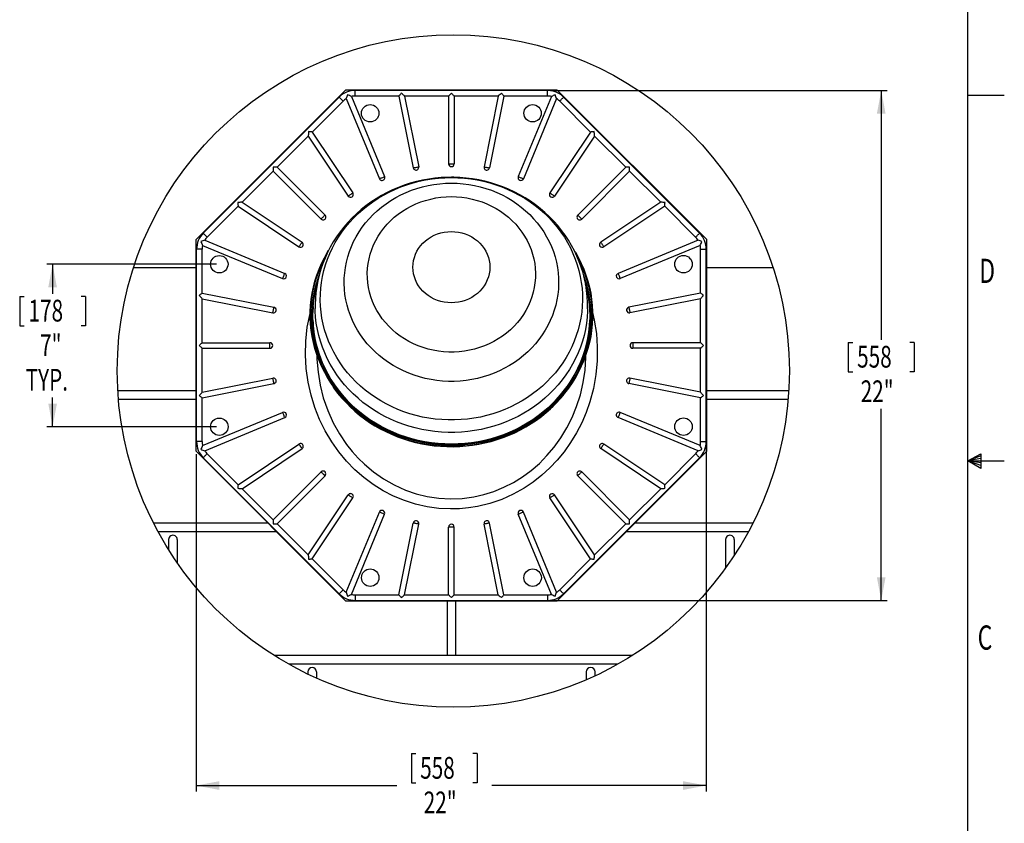
# Model space of a CAD drawing. Extents: x 2 to 154, y 1 to 99.
# Drawn here: x 111 to 154, y 34 to 69 of the extents above; entities that cross this region are included whole.
import ezdxf
from ezdxf.enums import TextEntityAlignment as Align

# ---------------------------------------------------------------- set-up
doc = ezdxf.new("R2010")
doc.units = 0
doc.header["$MEASUREMENT"] = 0
doc.linetypes.add('SLD-SOLID', pattern=[0])
doc.layers.get('0').update_dxf_attribs({"linetype": 'CONTINUOUS'})
doc.dimstyles.new('SLDDIMSTYLE0', dxfattribs={"dimtxt": 0.9375, "dimasz": 1, "dimexe": 0, "dimexo": 0.0625, "dimgap": 0.234375, "dimtad": 0, "dimtih": 1, "dimtoh": 1, "dimrnd": 1e-09, "dimzin": 12, "dimdsep": 46, "dimtxsty": 'Standard', "dimsah": 1, "dimcen": 0.09, "dimadec": 0, "dimazin": 0, "dimtfac": 1, "dimtofl": 0, "dimtmove": 2, "dimatfit": 3, "dimfxl": 1, "dimtolj": 1, "dimtzin": 0, "dimarcsym": 0})

# ---------------------------------------------------------------- blocks, each defined once
blk = doc.blocks.new('*D48')
at = {"color": 7, "linetype": 'SLD-SOLID'}
for p, q in [((140.666, 50.619), (140.666, 35.684)), ((118.686, 50.205), (118.686, 35.684)), ((127.961, 37.311), (127.961, 36.045)), ((127.961, 37.311), (128.151, 37.311)), ((130.798, 37.311), (130.608, 37.311)), ((130.798, 37.311), (130.798, 36.045)), ((118.686, 35.934), (127.329, 35.934)), ((127.961, 36.045), (128.151, 36.045)), ((130.798, 36.045), (130.608, 36.045)), ((140.666, 35.934), (131.43, 35.934))]:
    blk.add_line(p, q, dxfattribs=at)
for points in [[(118.686, 35.934), (119.686, 35.746), (119.686, 36.121)], [(140.666, 35.934), (139.666, 36.121), (139.666, 35.746)]]:
    blk.add_solid(points, dxfattribs=at)
at = {"color": 7, "linetype": 'SLD-SOLID', "width": 0.7}
for s, p in [('558', (128.34, 35.934)), ('22"', (128.493, 34.445))]:
    blk.add_text(s, height=0.9375, dxfattribs=at).set_placement(p, align=Align.BOTTOM_LEFT)
blk = doc.blocks.new('*D49')
at = {"color": 7, "linetype": 'SLD-SOLID'}
for p, q in [((133.953, 65.866), (148.457, 65.866)), ((148.207, 65.866), (148.207, 55.128)), ((146.788, 55.017), (146.788, 53.751)), ((146.788, 55.017), (146.978, 55.017)), ((149.625, 55.017), (149.436, 55.017)), ((149.625, 55.017), (149.625, 53.751)), ((146.788, 53.751), (146.978, 53.751)), ((149.625, 53.751), (149.436, 53.751)), ((148.207, 43.906), (148.207, 52.151)), ((133.953, 43.906), (148.457, 43.906))]:
    blk.add_line(p, q, dxfattribs=at)
for points in [[(148.207, 65.866), (148.019, 64.866), (148.394, 64.866)], [(148.207, 43.906), (148.394, 44.906), (148.019, 44.906)]]:
    blk.add_solid(points, dxfattribs=at)
at = {"color": 7, "linetype": 'SLD-SOLID', "width": 0.7}
for s, p in [('558', (147.168, 53.64)), ('22"', (147.321, 52.151))]:
    blk.add_text(s, height=0.9375, dxfattribs=at).set_placement(p, align=Align.BOTTOM_LEFT)
blk = doc.blocks.new('*D50')
at = {"color": 7, "linetype": 'SLD-SOLID'}
for p, q in [((119.56, 58.385), (112.252, 58.384)), ((112.502, 58.384), (112.503, 57.113)), ((111.084, 57.001), (111.084, 55.736)), ((111.084, 57.001), (111.274, 57.001)), ((113.921, 57.001), (113.731, 57.001)), ((113.921, 57.001), (113.921, 55.736)), ((111.084, 55.736), (111.274, 55.736)), ((113.921, 55.736), (113.731, 55.736)), ((112.503, 51.386), (112.503, 52.647)), ((119.561, 51.386), (112.253, 51.386))]:
    blk.add_line(p, q, dxfattribs=at)
for points in [[(112.502, 58.384), (112.315, 57.384), (112.69, 57.384)], [(112.503, 51.386), (112.69, 52.386), (112.315, 52.386)]]:
    blk.add_solid(points, dxfattribs=at)
at = {"color": 7, "linetype": 'SLD-SOLID', "width": 0.7}
for s, p in [('178', (111.464, 55.624)), ('7"', (111.963, 54.136)), ('TYP.', (111.34, 52.647))]:
    blk.add_text(s, height=0.9375, dxfattribs=at).set_placement(p, align=Align.BOTTOM_LEFT)

msp = doc.modelspace()

# ---------------------------------------------------------------- linework, layer by layer
at = {"color": 7, "linetype": 'SLD-SOLID'}
for p, q in [((151.935, 2.671), (151.935, 97.171)), ((125.129, 65.886), (118.686, 59.443)), ((134.242, 65.886), (125.129, 65.886)), ((125.544, 65.626), (125.544, 65.866)), ((133.828, 65.866), (125.544, 65.866)), ((133.828, 65.626), (133.828, 65.866)), ((140.686, 59.443), (134.242, 65.886)), ((124.851, 65.579), (118.993, 59.722)), ((125.02, 65.41), (123.689, 64.078)), ((125.153, 65.515), (126.582, 62.065)), ((125.375, 65.607), (126.804, 62.157)), ((127.427, 65.626), (125.544, 65.626)), ((127.427, 65.626), (128.042, 62.533)), ((129.566, 65.626), (127.672, 65.626)), ((127.672, 65.626), (128.278, 62.58)), ((129.566, 65.626), (129.566, 62.706)), ((131.7, 65.626), (129.806, 65.626)), ((129.806, 65.626), (129.806, 62.706)), ((131.7, 65.626), (131.094, 62.58)), ((131.944, 65.626), (131.329, 62.533)), ((133.828, 65.626), (131.944, 65.626)), ((133.996, 65.607), (132.567, 62.157)), ((134.218, 65.515), (132.789, 62.065)), ((135.683, 64.078), (134.351, 65.41)), ((140.379, 59.722), (134.521, 65.579)), ((151.935, 65.671), (153.51, 65.671)), ((123.689, 64.078), (125.441, 61.455)), ((135.683, 64.078), (133.931, 61.455)), ((123.515, 63.905), (122.176, 62.566)), ((123.515, 63.905), (125.241, 61.322)), ((135.856, 63.905), (134.13, 61.322)), ((137.195, 62.566), (135.856, 63.905)), ((122.007, 62.396), (120.667, 61.057)), ((122.007, 62.566), (122.007, 62.396)), ((122.007, 62.396), (124.071, 60.331)), ((122.176, 62.566), (124.241, 60.501)), ((137.195, 62.566), (135.13, 60.501)), ((137.365, 62.396), (135.3, 60.331)), ((137.365, 62.396), (137.365, 62.566)), ((138.704, 61.057), (137.365, 62.396)), ((120.494, 60.884), (119.162, 59.552)), ((120.494, 60.884), (123.117, 59.131)), ((120.667, 61.057), (123.25, 59.331)), ((138.704, 61.057), (136.121, 59.331)), ((138.877, 60.884), (136.254, 59.131)), ((140.209, 59.552), (138.877, 60.884)), ((118.686, 50.33), (118.686, 59.443)), ((119.057, 59.419), (122.507, 57.99)), ((140.314, 59.419), (136.865, 57.99)), ((140.686, 50.33), (140.686, 59.443)), ((118.706, 50.744), (118.706, 59.029)), ((118.946, 57.145), (118.946, 59.029)), ((118.965, 59.197), (122.415, 57.768)), ((140.406, 59.197), (136.956, 57.768)), ((140.426, 57.145), (140.426, 59.029)), ((140.666, 50.744), (140.666, 59.029)), ((118.686, 58.236), (115.987, 58.236)), ((143.549, 58.236), (140.686, 58.236)), ((123.907, 57.55), (123.86, 57.356)), ((135.511, 57.356), (135.469, 57.531)), ((118.946, 57.145), (122.039, 56.53)), ((118.946, 55.006), (118.946, 56.9)), ((118.946, 56.9), (121.993, 56.294)), ((140.426, 57.145), (137.332, 56.53)), ((140.426, 56.9), (137.379, 56.294)), ((140.426, 55.006), (140.426, 56.9)), ((123.734, 56.57), (123.719, 56.308)), ((135.651, 55.977), (135.651, 55.994)), ((118.946, 55.006), (121.866, 55.006)), ((118.946, 52.872), (118.946, 54.766)), ((118.946, 54.766), (121.866, 54.766)), ((121.866, 54.766), (121.866, 55.006)), ((137.506, 55.006), (137.506, 54.766)), ((140.426, 55.006), (137.506, 55.006)), ((140.426, 54.766), (137.506, 54.766)), ((140.426, 52.872), (140.426, 54.766)), ((118.946, 52.872), (121.993, 53.478)), ((124.178, 53.81), (124.213, 53.742)), ((135.159, 53.742), (135.193, 53.81)), ((140.426, 52.872), (137.379, 53.478)), ((118.946, 52.628), (122.039, 53.243)), ((140.426, 52.628), (137.332, 53.243)), ((118.686, 52.936), (115.312, 52.936)), ((118.946, 50.744), (118.946, 52.628)), ((140.426, 50.744), (140.426, 52.628)), ((144.225, 52.936), (140.686, 52.936)), ((118.686, 52.561), (115.339, 52.561)), ((144.198, 52.561), (140.686, 52.561)), ((118.965, 50.576), (122.415, 52.005)), ((119.057, 50.354), (122.507, 51.783)), ((140.314, 50.354), (136.865, 51.783)), ((140.406, 50.576), (136.956, 52.005)), ((120.494, 48.889), (123.117, 50.642)), ((129.133, 50.638), (129.139, 50.637)), ((129.154, 50.636), (129.254, 50.63)), ((129.269, 50.628), (129.275, 50.627)), ((129.29, 50.627), (129.392, 50.621)), ((129.428, 50.619), (129.517, 50.617)), ((129.854, 50.616), (129.944, 50.62)), ((129.98, 50.622), (130.082, 50.626)), ((130.097, 50.627), (130.103, 50.628)), ((130.118, 50.629), (130.218, 50.637)), ((130.233, 50.637), (130.239, 50.638)), ((138.877, 48.889), (136.254, 50.642)), ((125.129, 43.886), (118.686, 50.33)), ((119.162, 50.221), (120.494, 48.889)), ((120.667, 48.716), (123.25, 50.442)), ((134.242, 43.886), (140.686, 50.33)), ((138.704, 48.716), (136.121, 50.442)), ((138.877, 48.889), (140.209, 50.221)), ((151.935, 49.921), (152.493, 50.216)), ((152.493, 50.133), (151.935, 49.921)), ((152.493, 50.216), (152.493, 49.591)), ((118.993, 50.051), (124.851, 44.193)), ((134.521, 44.193), (140.379, 50.051)), ((152.493, 50.025), (151.935, 49.921)), ((152.493, 49.834), (151.935, 49.921)), ((152.493, 49.714), (151.935, 49.921)), ((152.493, 49.591), (151.935, 49.921)), ((151.935, 49.921), (153.51, 49.921)), ((122.007, 47.377), (124.071, 49.442)), ((122.176, 47.207), (124.241, 49.272)), ((137.195, 47.207), (135.13, 49.272)), ((137.365, 47.377), (135.3, 49.442)), ((120.667, 48.716), (122.007, 47.377)), ((123.515, 45.868), (125.241, 48.451)), ((135.856, 45.868), (134.13, 48.451)), ((137.365, 47.377), (138.704, 48.716)), ((123.689, 45.695), (125.441, 48.318)), ((135.683, 45.695), (133.931, 48.318)), ((125.153, 44.258), (126.582, 47.708)), ((125.375, 44.166), (126.804, 47.616)), ((133.996, 44.166), (132.567, 47.616)), ((134.218, 44.258), (132.789, 47.708)), ((121.779, 47.236), (116.853, 47.236)), ((122.007, 47.377), (122.007, 47.207)), ((122.007, 47.207), (122.176, 47.207)), ((122.176, 47.207), (123.515, 45.868)), ((127.427, 44.146), (128.042, 47.24)), ((127.672, 44.146), (128.278, 47.193)), ((131.7, 44.146), (131.094, 47.193)), ((131.944, 44.146), (131.329, 47.24)), ((135.856, 45.868), (137.195, 47.207)), ((137.195, 47.207), (137.365, 47.207)), ((137.365, 47.207), (137.365, 47.377)), ((142.684, 47.236), (137.592, 47.236)), ((122.154, 46.861), (117.05, 46.861)), ((129.566, 44.146), (129.566, 47.066)), ((129.806, 44.146), (129.806, 47.066)), ((142.487, 46.861), (137.217, 46.861)), ((117.498, 46.524), (117.498, 46.095)), ((117.873, 46.524), (117.873, 45.527)), ((141.498, 46.524), (141.498, 45.294)), ((141.873, 46.524), (141.873, 45.838)), ((123.689, 45.695), (125.02, 44.363)), ((134.351, 44.363), (135.683, 45.695)), ((125.544, 44.146), (125.544, 43.906)), ((125.544, 44.146), (127.427, 44.146)), ((127.672, 44.146), (129.566, 44.146)), ((129.806, 44.146), (131.7, 44.146)), ((131.944, 44.146), (133.828, 44.146)), ((133.828, 44.146), (133.828, 43.906)), ((125.129, 43.886), (134.242, 43.886)), ((125.544, 43.906), (133.828, 43.906)), ((129.498, 43.886), (129.498, 41.536)), ((129.873, 41.536), (129.873, 43.886)), ((129.498, 41.536), (122.045, 41.536)), ((136.862, 41.161), (122.675, 41.161)), ((129.873, 41.536), (129.498, 41.536)), ((137.491, 41.536), (129.873, 41.536)), ((123.498, 40.824), (123.498, 40.733)), ((123.873, 40.824), (123.873, 40.559)), ((135.498, 40.824), (135.498, 40.487)), ((135.873, 40.824), (135.873, 40.655))]:
    msp.add_line(p, q, dxfattribs=at)
for points in [[(125.02, 65.41), (125.003, 65.427), (124.983, 65.447), (124.96, 65.47), (124.935, 65.495), (124.911, 65.519), (124.888, 65.542), (124.868, 65.562), (124.851, 65.579)], [(127.526, 65.746), (127.503, 65.719), (127.481, 65.692), (127.461, 65.667), (127.442, 65.645), (127.427, 65.626)], [(127.672, 65.626), (127.649, 65.645), (127.622, 65.667), (127.592, 65.692), (127.559, 65.719), (127.526, 65.746)], [(129.686, 65.746), (129.658, 65.719), (129.631, 65.692), (129.607, 65.667), (129.584, 65.645), (129.566, 65.626)], [(129.806, 65.626), (129.787, 65.645), (129.765, 65.667), (129.74, 65.692), (129.713, 65.719), (129.686, 65.746)], [(131.846, 65.746), (131.812, 65.719), (131.78, 65.692), (131.749, 65.667), (131.722, 65.645), (131.7, 65.626)], [(131.944, 65.626), (131.929, 65.645), (131.911, 65.667), (131.891, 65.692), (131.869, 65.719), (131.846, 65.746)], [(134.351, 65.41), (134.368, 65.427), (134.389, 65.447), (134.412, 65.47), (134.436, 65.495), (134.46, 65.519), (134.483, 65.542), (134.504, 65.562), (134.521, 65.579)], [(123.534, 64.093), (123.53, 64.05), (123.526, 64.008), (123.522, 63.969), (123.518, 63.934), (123.515, 63.905)], [(123.689, 64.078), (123.665, 64.08), (123.636, 64.083), (123.604, 64.086), (123.57, 64.09), (123.534, 64.093)], [(135.837, 64.093), (135.802, 64.09), (135.767, 64.086), (135.735, 64.083), (135.707, 64.08), (135.683, 64.078)], [(135.856, 63.905), (135.853, 63.934), (135.85, 63.969), (135.846, 64.008), (135.842, 64.05), (135.837, 64.093)], [(122.176, 62.566), (122.15, 62.566), (122.119, 62.566), (122.083, 62.566), (122.046, 62.566), (122.007, 62.566)], [(128.042, 62.533), (128.066, 62.537), (128.094, 62.543), (128.126, 62.549), (128.16, 62.556), (128.194, 62.563), (128.226, 62.569), (128.254, 62.575), (128.278, 62.58)], [(129.566, 62.706), (129.59, 62.706), (129.619, 62.706), (129.651, 62.706), (129.686, 62.706), (129.72, 62.706), (129.753, 62.706), (129.782, 62.706), (129.806, 62.706)], [(131.094, 62.58), (131.117, 62.575), (131.146, 62.569), (131.178, 62.563), (131.211, 62.556), (131.245, 62.549), (131.277, 62.543), (131.306, 62.537), (131.329, 62.533)], [(137.365, 62.566), (137.326, 62.566), (137.288, 62.566), (137.253, 62.566), (137.222, 62.566), (137.195, 62.566)], [(135.557, 56.47), (135.557, 56.487), (135.555, 56.743), (135.54, 56.999), (135.513, 57.254), (135.474, 57.507), (135.422, 57.758), (135.358, 58.007), (135.282, 58.252), (135.195, 58.494), (135.095, 58.732), (134.984, 58.965), (134.862, 59.194), (134.729, 59.416), (134.586, 59.633), (134.431, 59.843), (134.267, 60.047), (134.093, 60.243), (133.91, 60.431), (133.717, 60.612), (133.516, 60.783), (133.306, 60.946), (133.089, 61.1), (132.865, 61.243), (132.633, 61.377), (132.395, 61.501), (132.152, 61.614), (131.903, 61.717), (131.649, 61.808), (131.391, 61.888), (131.129, 61.957), (130.864, 62.015), (130.597, 62.06), (130.327, 62.094), (130.056, 62.117), (129.784, 62.127), (129.686, 62.128), (129.52, 62.125), (129.248, 62.112), (128.977, 62.087), (128.707, 62.05), (128.44, 62.001), (128.175, 61.941), (127.914, 61.869), (127.656, 61.785), (127.403, 61.691), (127.154, 61.585), (126.911, 61.469), (126.674, 61.342), (126.444, 61.204), (126.22, 61.057), (126.004, 60.9), (125.796, 60.734), (125.596, 60.559), (125.406, 60.375), (125.224, 60.184), (125.052, 59.984), (124.89, 59.778), (124.738, 59.564), (124.597, 59.344), (124.467, 59.118), (124.348, 58.887), (124.241, 58.651), (124.145, 58.411), (124.061, 58.167), (123.99, 57.919), (123.93, 57.669), (123.882, 57.417), (123.847, 57.163), (123.825, 56.907), (123.814, 56.651), (123.816, 56.476)], [(129.406, 62.11), (129.686, 62.116), (129.965, 62.11), (130.244, 62.091), (130.521, 62.059), (130.797, 62.014), (131.069, 61.957), (131.338, 61.888), (131.604, 61.806), (131.864, 61.713), (132.119, 61.607), (132.368, 61.49), (132.611, 61.362), (132.846, 61.223), (133.074, 61.073), (133.294, 60.913), (133.504, 60.744), (133.706, 60.564), (133.897, 60.376), (134.078, 60.18), (134.248, 59.975), (134.408, 59.763), (134.555, 59.543), (134.691, 59.318), (134.815, 59.086), (134.925, 58.849), (135.024, 58.607), (135.109, 58.361), (135.18, 58.112), (135.239, 57.859), (135.284, 57.604), (135.315, 57.348), (135.332, 57.09), (135.335, 56.832), (135.325, 56.574), (135.301, 56.316), (135.263, 56.061), (135.211, 55.807), (135.146, 55.556), (135.068, 55.308), (134.976, 55.064), (134.872, 54.824), (134.754, 54.59), (134.625, 54.361), (134.483, 54.139), (134.329, 53.923), (134.165, 53.714), (133.989, 53.514), (133.802, 53.321), (133.606, 53.137), (133.4, 52.963), (133.185, 52.798), (132.961, 52.643), (132.73, 52.499), (132.491, 52.365), (132.245, 52.242), (131.992, 52.131), (131.734, 52.032), (131.471, 51.944), (131.204, 51.868), (130.933, 51.805), (130.659, 51.754), (130.383, 51.716), (130.105, 51.691), (129.825, 51.678), (129.546, 51.678), (129.267, 51.691), (128.989, 51.716), (128.712, 51.754), (128.438, 51.805), (128.167, 51.868), (127.9, 51.944), (127.637, 52.032), (127.379, 52.131), (127.127, 52.242), (126.881, 52.365), (126.642, 52.499), (126.41, 52.643), (126.186, 52.798), (125.971, 52.963), (125.765, 53.137), (125.569, 53.321), (125.383, 53.514), (125.207, 53.714), (125.042, 53.923), (124.888, 54.139), (124.747, 54.361), (124.617, 54.59), (124.5, 54.824), (124.395, 55.064), (124.304, 55.308), (124.225, 55.556), (124.16, 55.807), (124.109, 56.061), (124.071, 56.316), (124.047, 56.574), (124.036, 56.832), (124.04, 57.09), (124.057, 57.348), (124.088, 57.604), (124.133, 57.859), (124.191, 58.112), (124.263, 58.361), (124.348, 58.607), (124.446, 58.849), (124.557, 59.086), (124.68, 59.318), (124.816, 59.543), (124.964, 59.763), (125.123, 59.975), (125.293, 60.18), (125.475, 60.376), (125.666, 60.564), (125.867, 60.744), (126.078, 60.913), (126.297, 61.073), (126.525, 61.223), (126.76, 61.362), (127.003, 61.49), (127.252, 61.607), (127.507, 61.713), (127.768, 61.806), (128.033, 61.888), (128.302, 61.957), (128.575, 62.014), (128.85, 62.059), (129.128, 62.091), (129.406, 62.11)], [(126.582, 62.065), (126.604, 62.074), (126.631, 62.085), (126.661, 62.098), (126.693, 62.111), (126.725, 62.124), (126.755, 62.137), (126.782, 62.148), (126.804, 62.157)], [(132.567, 62.157), (132.59, 62.148), (132.616, 62.137), (132.646, 62.124), (132.678, 62.111), (132.71, 62.098), (132.74, 62.085), (132.767, 62.074), (132.789, 62.065)], [(129.433, 61.869), (129.686, 61.876), (129.938, 61.869), (130.19, 61.85), (130.44, 61.818), (130.687, 61.774), (130.932, 61.717), (131.173, 61.648), (131.41, 61.567), (131.641, 61.474), (131.867, 61.37), (132.086, 61.254), (132.298, 61.128), (132.502, 60.991), (132.698, 60.844), (132.885, 60.687), (133.062, 60.521), (133.229, 60.346), (133.386, 60.163), (133.531, 59.973), (133.665, 59.775), (133.788, 59.571), (133.898, 59.361), (133.995, 59.146), (134.079, 58.926), (134.151, 58.703), (134.209, 58.476), (134.253, 58.246), (134.284, 58.015), (134.302, 57.782), (134.305, 57.549), (134.295, 57.316), (134.271, 57.084), (134.233, 56.854), (134.182, 56.625), (134.117, 56.4), (134.039, 56.178), (133.948, 55.961), (133.844, 55.748), (133.728, 55.541), (133.6, 55.34), (133.46, 55.146), (133.309, 54.959), (133.147, 54.781), (132.975, 54.61), (132.793, 54.449), (132.601, 54.297), (132.401, 54.155), (132.193, 54.023), (131.977, 53.902), (131.755, 53.791), (131.526, 53.693), (131.292, 53.606), (131.053, 53.531), (130.81, 53.468), (130.564, 53.417), (130.315, 53.379), (130.064, 53.354), (129.812, 53.341), (129.56, 53.341), (129.308, 53.354), (129.057, 53.379), (128.808, 53.417), (128.561, 53.468), (128.318, 53.531), (128.079, 53.606), (127.845, 53.693), (127.617, 53.791), (127.394, 53.902), (127.178, 54.023), (126.97, 54.155), (126.77, 54.297), (126.579, 54.449), (126.397, 54.61), (126.225, 54.781), (126.063, 54.959), (125.911, 55.146), (125.772, 55.34), (125.643, 55.541), (125.527, 55.748), (125.424, 55.961), (125.333, 56.178), (125.255, 56.4), (125.19, 56.625), (125.139, 56.854), (125.101, 57.084), (125.077, 57.316), (125.066, 57.549), (125.07, 57.782), (125.087, 58.015), (125.118, 58.246), (125.163, 58.476), (125.221, 58.703), (125.292, 58.926), (125.377, 59.146), (125.474, 59.361), (125.584, 59.571), (125.706, 59.775), (125.84, 59.973), (125.986, 60.163), (126.142, 60.346), (126.309, 60.521), (126.487, 60.687), (126.673, 60.844), (126.869, 60.991), (127.073, 61.128), (127.285, 61.254), (127.504, 61.37), (127.73, 61.474), (127.962, 61.567), (128.198, 61.648), (128.439, 61.717), (128.684, 61.774), (128.932, 61.818), (129.182, 61.85), (129.433, 61.869)], [(125.241, 61.322), (125.261, 61.335), (125.285, 61.351), (125.313, 61.369), (125.341, 61.388), (125.37, 61.408), (125.397, 61.426), (125.421, 61.442), (125.441, 61.455)], [(129.46, 61.289), (129.686, 61.296), (129.911, 61.289), (130.135, 61.27), (130.358, 61.237), (130.578, 61.192), (130.795, 61.135), (131.007, 61.065), (131.214, 60.983), (131.416, 60.889), (131.61, 60.784), (131.797, 60.668), (131.976, 60.542), (132.146, 60.405), (132.307, 60.259), (132.458, 60.104), (132.597, 59.941), (132.726, 59.77), (132.842, 59.592), (132.947, 59.407), (133.039, 59.217), (133.118, 59.022), (133.183, 58.823), (133.236, 58.62), (133.274, 58.415), (133.298, 58.208), (133.309, 58), (133.305, 57.792), (133.288, 57.584), (133.256, 57.378), (133.211, 57.174), (133.152, 56.973), (133.08, 56.776), (132.995, 56.583), (132.896, 56.396), (132.786, 56.214), (132.663, 56.039), (132.529, 55.872), (132.384, 55.713), (132.228, 55.562), (132.063, 55.421), (131.888, 55.289), (131.705, 55.168), (131.514, 55.057), (131.316, 54.958), (131.111, 54.87), (130.902, 54.794), (130.687, 54.73), (130.468, 54.679), (130.247, 54.64), (130.023, 54.615), (129.798, 54.602), (129.573, 54.602), (129.348, 54.615), (129.124, 54.64), (128.903, 54.679), (128.685, 54.73), (128.47, 54.794), (128.26, 54.87), (128.056, 54.958), (127.858, 55.057), (127.667, 55.168), (127.484, 55.289), (127.309, 55.421), (127.143, 55.562), (126.988, 55.713), (126.843, 55.872), (126.708, 56.039), (126.586, 56.214), (126.475, 56.396), (126.377, 56.583), (126.291, 56.776), (126.219, 56.973), (126.16, 57.174), (126.115, 57.378), (126.084, 57.584), (126.066, 57.792), (126.063, 58), (126.073, 58.208), (126.098, 58.415), (126.136, 58.62), (126.188, 58.823), (126.254, 59.022), (126.333, 59.217), (126.424, 59.407), (126.529, 59.592), (126.646, 59.77), (126.774, 59.941), (126.914, 60.104), (127.064, 60.259), (127.225, 60.405), (127.395, 60.542), (127.574, 60.668), (127.761, 60.784), (127.956, 60.889), (128.157, 60.983), (128.364, 61.065), (128.577, 61.135), (128.793, 61.192), (129.013, 61.237), (129.236, 61.27), (129.46, 61.289)], [(133.931, 61.455), (133.95, 61.442), (133.975, 61.426), (134.002, 61.408), (134.03, 61.388), (134.059, 61.369), (134.086, 61.351), (134.11, 61.335), (134.13, 61.322)], [(120.667, 61.057), (120.638, 61.054), (120.603, 61.05), (120.564, 61.047), (120.522, 61.042), (120.479, 61.038)], [(120.479, 61.038), (120.483, 61.002), (120.486, 60.968), (120.489, 60.936), (120.492, 60.908), (120.494, 60.884)], [(138.892, 61.038), (138.849, 61.042), (138.807, 61.047), (138.768, 61.05), (138.733, 61.054), (138.704, 61.057)], [(138.877, 60.884), (138.88, 60.908), (138.882, 60.936), (138.885, 60.968), (138.889, 61.002), (138.892, 61.038)], [(124.071, 60.331), (124.088, 60.348), (124.109, 60.369), (124.132, 60.392), (124.156, 60.416), (124.181, 60.44), (124.204, 60.463), (124.224, 60.484), (124.241, 60.501)], [(135.13, 60.501), (135.147, 60.484), (135.168, 60.463), (135.191, 60.44), (135.215, 60.416), (135.24, 60.392), (135.263, 60.369), (135.283, 60.348), (135.3, 60.331)], [(119.162, 59.552), (119.146, 59.569), (119.125, 59.589), (119.102, 59.612), (119.078, 59.637), (119.053, 59.661), (119.03, 59.684), (119.01, 59.705), (118.993, 59.722)], [(129.533, 59.786), (129.686, 59.793), (129.839, 59.786), (129.991, 59.767), (130.14, 59.734), (130.286, 59.689), (130.426, 59.632), (130.56, 59.563), (130.686, 59.483), (130.804, 59.393), (130.913, 59.292), (131.011, 59.183), (131.097, 59.067), (131.172, 58.943), (131.234, 58.813), (131.283, 58.679), (131.318, 58.541), (131.339, 58.401), (131.346, 58.259), (131.339, 58.117), (131.318, 57.977), (131.283, 57.839), (131.234, 57.705), (131.172, 57.575), (131.097, 57.451), (131.011, 57.335), (130.913, 57.226), (130.804, 57.125), (130.686, 57.035), (130.56, 56.955), (130.426, 56.886), (130.286, 56.829), (130.14, 56.784), (129.991, 56.751), (129.839, 56.732), (129.686, 56.725), (129.533, 56.732), (129.381, 56.751), (129.231, 56.784), (129.086, 56.829), (128.946, 56.886), (128.812, 56.955), (128.685, 57.035), (128.567, 57.125), (128.459, 57.226), (128.361, 57.335), (128.274, 57.451), (128.199, 57.575), (128.137, 57.705), (128.089, 57.839), (128.054, 57.977), (128.032, 58.117), (128.025, 58.259), (128.032, 58.401), (128.054, 58.541), (128.089, 58.679), (128.137, 58.813), (128.199, 58.943), (128.274, 59.067), (128.361, 59.183), (128.459, 59.292), (128.567, 59.393), (128.685, 59.483), (128.812, 59.563), (128.946, 59.632), (129.086, 59.689), (129.231, 59.734), (129.381, 59.767), (129.533, 59.786)], [(140.209, 59.552), (140.226, 59.569), (140.246, 59.589), (140.269, 59.612), (140.294, 59.637), (140.318, 59.661), (140.341, 59.684), (140.362, 59.705), (140.379, 59.722)], [(118.946, 59.029), (118.922, 59.029), (118.893, 59.029), (118.86, 59.029), (118.826, 59.029), (118.791, 59.029), (118.759, 59.029), (118.73, 59.029), (118.706, 59.029)], [(123.117, 59.131), (123.13, 59.151), (123.146, 59.175), (123.164, 59.202), (123.184, 59.231), (123.203, 59.26), (123.221, 59.287), (123.237, 59.311), (123.25, 59.331)], [(136.121, 59.331), (136.134, 59.311), (136.151, 59.287), (136.169, 59.26), (136.188, 59.231), (136.207, 59.202), (136.225, 59.175), (136.241, 59.151), (136.254, 59.131)], [(140.426, 59.029), (140.45, 59.029), (140.479, 59.029), (140.511, 59.029), (140.546, 59.029), (140.58, 59.029), (140.613, 59.029), (140.642, 59.029), (140.666, 59.029)], [(133.989, 52.227), (133.78, 52.043), (133.561, 51.867), (133.333, 51.702), (133.097, 51.547), (132.854, 51.402), (132.603, 51.268), (132.345, 51.146), (132.082, 51.034), (131.813, 50.935), (131.539, 50.847), (131.261, 50.772), (130.979, 50.709), (130.695, 50.658), (130.408, 50.62), (130.12, 50.595), (129.831, 50.582), (129.541, 50.582), (129.252, 50.595), (128.963, 50.62), (128.676, 50.658), (128.392, 50.709), (128.11, 50.772), (127.832, 50.847), (127.559, 50.935), (127.29, 51.034), (127.026, 51.146), (126.769, 51.268), (126.518, 51.402), (126.274, 51.547), (126.038, 51.702), (125.811, 51.867), (125.592, 52.043), (125.382, 52.227), (125.182, 52.421), (124.992, 52.623), (124.813, 52.834), (124.645, 53.052), (124.489, 53.277), (124.344, 53.509), (124.211, 53.747), (124.091, 53.99), (123.983, 54.238), (123.888, 54.491), (123.807, 54.748), (123.738, 55.008), (123.684, 55.271), (123.642, 55.536), (123.615, 55.802), (123.601, 56.07), (123.601, 56.337), (123.615, 56.605), (123.642, 56.871), (123.684, 57.136), (123.738, 57.399), (123.807, 57.659), (123.888, 57.916), (123.983, 58.169), (124.091, 58.417), (124.211, 58.661), (124.344, 58.898), (124.387, 58.97)], [(133.97, 52.247), (133.76, 52.062), (133.54, 51.886), (133.311, 51.721), (133.074, 51.565), (132.83, 51.42), (132.578, 51.287), (132.319, 51.164), (132.055, 51.053), (131.785, 50.954), (131.51, 50.867), (131.23, 50.793), (130.948, 50.731), (130.662, 50.681), (130.374, 50.644), (130.085, 50.62), (129.795, 50.609), (129.504, 50.61), (129.214, 50.625), (128.925, 50.652), (128.638, 50.692), (128.353, 50.745), (128.071, 50.81), (127.793, 50.888), (127.519, 50.978), (127.25, 51.08), (126.987, 51.194), (126.73, 51.319), (126.48, 51.456), (126.237, 51.603), (126.002, 51.761), (125.776, 51.929), (125.558, 52.107), (125.35, 52.295), (125.152, 52.492), (124.965, 52.697), (124.788, 52.91), (124.623, 53.131), (124.469, 53.358), (124.327, 53.593), (124.198, 53.833), (124.081, 54.079), (123.977, 54.33), (123.886, 54.585), (123.809, 54.843), (123.745, 55.105), (123.695, 55.37), (123.658, 55.636), (123.636, 55.904), (123.627, 56.172), (123.632, 56.44), (123.651, 56.708), (123.684, 56.975), (123.731, 57.24), (123.792, 57.502), (123.866, 57.762), (123.953, 58.018), (124.054, 58.27), (124.168, 58.517), (124.228, 58.636)], [(135.122, 58.676), (135.234, 58.456), (135.344, 58.207), (135.441, 57.954), (135.525, 57.697), (135.596, 57.437), (135.653, 57.174), (135.697, 56.908), (135.726, 56.641), (135.742, 56.373), (135.744, 56.105), (135.731, 55.837), (135.705, 55.569), (135.665, 55.303), (135.612, 55.039), (135.544, 54.778), (135.464, 54.52), (135.369, 54.266), (135.262, 54.017), (135.142, 53.772), (135.01, 53.533), (134.865, 53.301), (134.708, 53.075), (134.54, 52.856), (134.361, 52.645), (134.17, 52.442), (133.97, 52.247)], [(135.008, 58.932), (135.028, 58.898), (135.16, 58.661), (135.281, 58.417), (135.388, 58.169), (135.483, 57.916), (135.565, 57.659), (135.633, 57.399), (135.688, 57.136), (135.729, 56.871), (135.757, 56.605), (135.77, 56.337), (135.77, 56.07), (135.757, 55.802), (135.729, 55.536), (135.688, 55.271), (135.633, 55.008), (135.565, 54.748), (135.483, 54.491), (135.388, 54.238), (135.281, 53.99), (135.16, 53.747), (135.028, 53.509), (134.883, 53.277), (134.726, 53.052), (134.558, 52.834), (134.379, 52.623), (134.189, 52.421), (133.989, 52.227)], [(122.415, 57.768), (122.424, 57.79), (122.435, 57.817), (122.448, 57.847), (122.461, 57.879), (122.474, 57.911), (122.487, 57.941), (122.498, 57.968), (122.507, 57.99)], [(136.865, 57.99), (136.874, 57.968), (136.885, 57.941), (136.897, 57.911), (136.91, 57.879), (136.924, 57.847), (136.936, 57.817), (136.947, 57.79), (136.956, 57.768)], [(135.511, 57.356), (135.514, 57.341), (135.57, 57.08), (135.612, 56.816), (135.639, 56.551), (135.653, 56.285), (135.653, 56.018), (135.639, 55.752), (135.612, 55.487), (135.57, 55.223), (135.514, 54.961), (135.445, 54.702), (135.363, 54.447), (135.267, 54.196), (135.158, 53.949), (135.037, 53.707), (134.903, 53.471), (134.757, 53.241), (134.598, 53.018), (134.429, 52.803), (134.248, 52.595), (134.057, 52.396), (133.855, 52.205), (133.644, 52.023), (133.424, 51.851), (133.194, 51.69), (132.957, 51.538), (132.712, 51.398), (132.46, 51.268), (132.201, 51.15), (131.937, 51.043), (131.667, 50.949), (131.393, 50.867), (131.114, 50.797), (130.833, 50.739), (130.548, 50.694), (130.262, 50.662), (129.974, 50.643), (129.686, 50.636), (129.397, 50.643), (129.11, 50.662), (128.823, 50.694), (128.539, 50.739), (128.257, 50.797), (127.979, 50.867), (127.704, 50.949), (127.435, 51.043), (127.17, 51.15), (126.912, 51.268), (126.659, 51.398), (126.414, 51.538), (126.177, 51.69), (125.948, 51.851), (125.727, 52.023), (125.516, 52.205), (125.315, 52.396), (125.123, 52.595), (124.943, 52.803), (124.773, 53.018), (124.615, 53.241), (124.469, 53.471), (124.335, 53.707), (124.213, 53.949), (124.104, 54.196), (124.008, 54.447), (123.926, 54.702), (123.857, 54.961), (123.802, 55.223), (123.76, 55.487), (123.732, 55.752), (123.718, 56.018), (123.718, 56.285), (123.732, 56.551), (123.76, 56.816), (123.802, 57.08), (123.857, 57.341), (123.86, 57.356)], [(118.826, 57.047), (118.853, 57.069), (118.88, 57.091), (118.905, 57.112), (118.927, 57.13), (118.946, 57.145)], [(118.946, 56.9), (118.927, 56.923), (118.905, 56.95), (118.88, 56.98), (118.853, 57.013), (118.826, 57.047)], [(140.546, 57.047), (140.518, 57.069), (140.491, 57.091), (140.467, 57.112), (140.444, 57.13), (140.426, 57.145)], [(140.426, 56.9), (140.444, 56.923), (140.467, 56.95), (140.491, 56.98), (140.518, 57.013), (140.546, 57.047)], [(121.993, 56.294), (121.997, 56.318), (122.003, 56.346), (122.009, 56.378), (122.016, 56.412), (122.023, 56.446), (122.029, 56.478), (122.035, 56.506), (122.039, 56.53)], [(135.557, 56.47), (135.554, 56.365), (135.536, 56.101), (135.505, 55.839), (135.46, 55.578), (135.401, 55.319), (135.329, 55.064), (135.243, 54.811), (135.144, 54.564), (135.033, 54.32), (134.908, 54.083), (134.771, 53.851), (134.622, 53.625), (134.461, 53.406), (134.289, 53.195), (134.106, 52.992), (133.913, 52.798), (133.71, 52.612), (133.497, 52.436), (133.275, 52.269), (133.044, 52.113), (132.806, 51.967), (132.56, 51.832), (132.307, 51.709), (132.048, 51.596), (131.783, 51.496), (131.514, 51.408), (131.24, 51.332), (130.962, 51.268), (130.682, 51.217), (130.399, 51.178), (130.114, 51.153), (129.829, 51.14), (129.543, 51.14), (129.257, 51.153), (128.972, 51.178), (128.69, 51.217), (128.409, 51.268), (128.131, 51.332), (127.858, 51.408), (127.588, 51.496), (127.324, 51.596), (127.065, 51.709), (126.812, 51.832), (126.566, 51.967), (126.327, 52.113), (126.097, 52.269), (125.875, 52.436), (125.662, 52.612), (125.458, 52.798), (125.265, 52.992), (125.082, 53.195), (124.91, 53.406), (124.749, 53.625), (124.6, 53.851), (124.463, 54.083), (124.339, 54.32), (124.227, 54.564), (124.128, 54.811), (124.042, 55.064), (123.97, 55.319), (123.911, 55.578), (123.866, 55.839), (123.835, 56.101), (123.818, 56.365), (123.814, 56.476)], [(137.332, 56.53), (137.337, 56.506), (137.342, 56.478), (137.349, 56.446), (137.355, 56.412), (137.362, 56.378), (137.369, 56.346), (137.374, 56.318), (137.379, 56.294)], [(123.719, 55.995), (123.735, 55.726), (123.764, 55.458), (123.808, 55.192), (123.865, 54.928), (123.937, 54.667), (124.022, 54.409), (124.121, 54.156), (124.233, 53.907), (124.358, 53.664), (124.496, 53.427), (124.646, 53.196), (124.809, 52.972), (124.982, 52.756), (125.167, 52.548), (125.363, 52.348), (125.569, 52.158), (125.785, 51.977), (126.011, 51.806), (126.245, 51.645), (126.487, 51.496), (126.737, 51.357), (126.993, 51.229), (127.257, 51.114), (127.526, 51.01), (127.8, 50.919), (128.079, 50.84), (128.361, 50.774), (128.647, 50.721), (128.935, 50.68), (129.225, 50.653), (129.516, 50.639)], [(129.855, 50.639), (130.146, 50.653), (130.436, 50.68), (130.724, 50.721), (131.01, 50.774), (131.293, 50.84), (131.571, 50.919), (131.846, 51.01), (132.115, 51.114), (132.378, 51.229), (132.635, 51.357), (132.885, 51.496), (133.127, 51.645), (133.361, 51.806), (133.586, 51.977), (133.802, 52.158), (134.008, 52.348), (134.204, 52.548), (134.389, 52.756), (134.563, 52.972), (134.725, 53.196), (134.875, 53.427), (135.013, 53.664), (135.138, 53.907), (135.25, 54.156), (135.349, 54.409), (135.434, 54.667), (135.506, 54.928), (135.564, 55.192), (135.607, 55.458), (135.637, 55.726), (135.652, 55.995)], [(118.826, 54.886), (118.853, 54.914), (118.88, 54.941), (118.905, 54.966), (118.927, 54.988), (118.946, 55.006)], [(118.946, 54.766), (118.927, 54.785), (118.905, 54.807), (118.88, 54.832), (118.853, 54.859), (118.826, 54.886)], [(123.863, 54.94), (123.898, 54.798), (123.97, 54.554), (124.055, 54.314), (124.151, 54.077), (124.259, 53.845), (124.378, 53.618), (124.508, 53.396), (124.649, 53.179), (124.801, 52.969), (124.962, 52.765), (125.134, 52.569), (125.315, 52.38), (125.505, 52.199), (125.704, 52.026), (125.911, 51.861), (126.126, 51.706), (126.349, 51.56), (126.578, 51.423), (126.814, 51.296), (127.056, 51.18), (127.304, 51.074), (127.557, 50.978), (127.814, 50.893), (128.074, 50.819), (128.339, 50.757), (128.606, 50.705), (128.875, 50.665), (129.118, 50.639)], [(130.254, 50.64), (130.376, 50.651), (130.647, 50.686), (130.915, 50.732), (131.181, 50.79), (131.443, 50.859), (131.702, 50.939), (131.957, 51.03), (132.207, 51.132), (132.451, 51.244), (132.69, 51.366), (132.923, 51.499), (133.149, 51.641), (133.367, 51.792), (133.578, 51.953), (133.781, 52.122), (133.975, 52.3), (134.16, 52.486), (134.336, 52.68), (134.502, 52.88), (134.658, 53.088), (134.804, 53.302), (134.939, 53.522), (135.063, 53.747), (135.176, 53.978), (135.277, 54.212), (135.367, 54.451), (135.444, 54.694), (135.51, 54.939), (135.536, 55.061)], [(140.546, 54.886), (140.518, 54.914), (140.491, 54.941), (140.467, 54.966), (140.444, 54.988), (140.426, 55.006)], [(140.426, 54.766), (140.444, 54.785), (140.467, 54.807), (140.491, 54.832), (140.518, 54.859), (140.546, 54.886)], [(122.039, 53.243), (122.035, 53.267), (122.029, 53.295), (122.023, 53.327), (122.016, 53.361), (122.009, 53.395), (122.003, 53.427), (121.997, 53.455), (121.993, 53.478)], [(137.379, 53.478), (137.374, 53.455), (137.369, 53.427), (137.362, 53.395), (137.355, 53.361), (137.349, 53.327), (137.342, 53.295), (137.337, 53.267), (137.332, 53.243)], [(124.603, 53.093), (124.645, 53.032), (124.802, 52.824), (124.969, 52.622), (125.146, 52.427), (125.332, 52.24), (125.527, 52.061), (125.731, 51.89), (125.943, 51.728), (126.162, 51.575), (126.389, 51.431), (126.623, 51.298), (126.863, 51.174), (127.109, 51.06), (127.36, 50.957), (127.616, 50.864), (127.876, 50.783), (128.14, 50.712), (128.407, 50.653), (128.677, 50.604), (128.949, 50.568), (129.222, 50.542), (129.496, 50.529), (129.771, 50.526), (130.046, 50.536), (130.32, 50.557), (130.592, 50.589), (130.863, 50.633), (131.131, 50.688), (131.396, 50.755), (131.658, 50.832), (131.916, 50.921), (132.169, 51.02), (132.417, 51.13), (132.659, 51.25), (132.896, 51.38), (133.125, 51.52), (133.348, 51.67), (133.563, 51.829), (133.77, 51.996), (133.957, 52.162), (134.061, 52.26), (134.246, 52.448), (134.422, 52.644), (134.588, 52.847), (134.744, 53.057), (134.776, 53.104)], [(118.826, 52.726), (118.853, 52.76), (118.88, 52.792), (118.905, 52.823), (118.927, 52.85), (118.946, 52.872)], [(118.946, 52.628), (118.927, 52.643), (118.905, 52.661), (118.88, 52.682), (118.853, 52.704), (118.826, 52.726)], [(140.546, 52.726), (140.518, 52.76), (140.491, 52.792), (140.467, 52.823), (140.444, 52.85), (140.426, 52.872)], [(140.426, 52.628), (140.444, 52.643), (140.467, 52.661), (140.491, 52.682), (140.518, 52.704), (140.546, 52.726)], [(122.507, 51.783), (122.498, 51.805), (122.487, 51.832), (122.474, 51.862), (122.461, 51.894), (122.448, 51.926), (122.435, 51.956), (122.424, 51.983), (122.415, 52.005)], [(136.956, 52.005), (136.947, 51.983), (136.936, 51.956), (136.924, 51.926), (136.91, 51.894), (136.897, 51.862), (136.885, 51.832), (136.874, 51.805), (136.865, 51.783)], [(118.946, 50.744), (118.922, 50.744), (118.893, 50.744), (118.86, 50.744), (118.826, 50.744), (118.791, 50.744), (118.759, 50.744), (118.73, 50.744), (118.706, 50.744)], [(123.25, 50.442), (123.237, 50.462), (123.221, 50.486), (123.203, 50.513), (123.184, 50.542), (123.164, 50.571), (123.146, 50.598), (123.13, 50.622), (123.117, 50.642)], [(129.519, 50.638), (129.519, 50.634), (129.518, 50.625), (129.518, 50.619), (129.517, 50.616), (129.517, 50.617), (129.517, 50.621), (129.517, 50.628), (129.516, 50.639)], [(129.853, 50.638), (129.853, 50.634), (129.853, 50.625), (129.854, 50.619), (129.854, 50.616), (129.855, 50.617), (129.855, 50.621), (129.855, 50.628), (129.855, 50.639)], [(136.254, 50.642), (136.241, 50.622), (136.225, 50.598), (136.207, 50.571), (136.188, 50.542), (136.169, 50.513), (136.151, 50.486), (136.134, 50.462), (136.121, 50.442)], [(140.426, 50.744), (140.45, 50.744), (140.479, 50.744), (140.511, 50.744), (140.546, 50.744), (140.58, 50.744), (140.613, 50.744), (140.642, 50.744), (140.666, 50.744)], [(119.162, 50.221), (119.146, 50.204), (119.125, 50.184), (119.102, 50.161), (119.078, 50.136), (119.053, 50.112), (119.03, 50.089), (119.01, 50.068), (118.993, 50.051)], [(140.209, 50.221), (140.226, 50.204), (140.246, 50.184), (140.269, 50.161), (140.294, 50.136), (140.318, 50.112), (140.341, 50.089), (140.362, 50.068), (140.379, 50.051)], [(124.241, 49.272), (124.224, 49.289), (124.204, 49.309), (124.181, 49.332), (124.156, 49.357), (124.132, 49.381), (124.109, 49.404), (124.088, 49.425), (124.071, 49.442)], [(135.3, 49.442), (135.283, 49.425), (135.263, 49.404), (135.24, 49.381), (135.215, 49.357), (135.191, 49.332), (135.168, 49.309), (135.147, 49.289), (135.13, 49.272)], [(120.494, 48.889), (120.492, 48.865), (120.489, 48.837), (120.486, 48.805), (120.483, 48.77), (120.479, 48.735)], [(138.892, 48.735), (138.889, 48.77), (138.885, 48.805), (138.882, 48.837), (138.88, 48.865), (138.877, 48.889)], [(120.479, 48.735), (120.522, 48.73), (120.564, 48.726), (120.603, 48.722), (120.638, 48.719), (120.667, 48.716)], [(125.441, 48.318), (125.421, 48.331), (125.397, 48.347), (125.37, 48.365), (125.341, 48.384), (125.313, 48.403), (125.285, 48.422), (125.261, 48.438), (125.241, 48.451)], [(134.13, 48.451), (134.11, 48.438), (134.086, 48.422), (134.059, 48.403), (134.03, 48.384), (134.002, 48.365), (133.975, 48.347), (133.95, 48.331), (133.931, 48.318)], [(138.704, 48.716), (138.733, 48.719), (138.768, 48.722), (138.807, 48.726), (138.849, 48.73), (138.892, 48.735)], [(126.804, 47.616), (126.782, 47.625), (126.755, 47.636), (126.725, 47.648), (126.693, 47.662), (126.661, 47.675), (126.631, 47.687), (126.604, 47.698), (126.582, 47.708)], [(132.789, 47.708), (132.767, 47.698), (132.74, 47.687), (132.71, 47.675), (132.678, 47.662), (132.646, 47.648), (132.616, 47.636), (132.59, 47.625), (132.567, 47.616)], [(128.278, 47.193), (128.254, 47.198), (128.226, 47.204), (128.194, 47.21), (128.16, 47.217), (128.126, 47.223), (128.094, 47.23), (128.066, 47.235), (128.042, 47.24)], [(131.329, 47.24), (131.306, 47.235), (131.277, 47.23), (131.245, 47.223), (131.211, 47.217), (131.178, 47.21), (131.146, 47.204), (131.117, 47.198), (131.094, 47.193)], [(129.806, 47.066), (129.782, 47.066), (129.753, 47.066), (129.72, 47.066), (129.686, 47.066), (129.651, 47.066), (129.619, 47.066), (129.59, 47.066), (129.566, 47.066)], [(123.515, 45.868), (123.518, 45.839), (123.522, 45.804), (123.526, 45.765), (123.53, 45.723), (123.534, 45.68)], [(135.837, 45.68), (135.842, 45.723), (135.846, 45.765), (135.85, 45.804), (135.853, 45.839), (135.856, 45.868)], [(123.534, 45.68), (123.57, 45.683), (123.604, 45.687), (123.636, 45.69), (123.665, 45.693), (123.689, 45.695)], [(135.683, 45.695), (135.707, 45.693), (135.735, 45.69), (135.767, 45.687), (135.802, 45.683), (135.837, 45.68)], [(125.02, 44.363), (125.003, 44.346), (124.983, 44.326), (124.96, 44.303), (124.935, 44.278), (124.911, 44.254), (124.888, 44.231), (124.868, 44.21), (124.851, 44.193)], [(127.427, 44.146), (127.442, 44.128), (127.461, 44.106), (127.481, 44.081), (127.503, 44.054), (127.526, 44.026)], [(127.526, 44.026), (127.559, 44.054), (127.592, 44.081), (127.622, 44.106), (127.649, 44.128), (127.672, 44.146)], [(129.566, 44.146), (129.584, 44.128), (129.607, 44.106), (129.631, 44.081), (129.658, 44.054), (129.686, 44.026)], [(129.686, 44.026), (129.713, 44.054), (129.74, 44.081), (129.765, 44.106), (129.787, 44.128), (129.806, 44.146)], [(131.7, 44.146), (131.722, 44.128), (131.749, 44.106), (131.78, 44.081), (131.812, 44.054), (131.846, 44.026)], [(131.846, 44.026), (131.869, 44.054), (131.891, 44.081), (131.911, 44.106), (131.929, 44.128), (131.944, 44.146)], [(134.351, 44.363), (134.368, 44.346), (134.389, 44.326), (134.412, 44.303), (134.436, 44.278), (134.46, 44.254), (134.483, 44.231), (134.504, 44.21), (134.521, 44.193)]]:
    msp.add_lwpolyline(points, dxfattribs=at)
at = {"color": 8, "linetype": 'SLD-SOLID'}
for points in [[(129.643, 47.846), (129.139, 47.871), (128.637, 47.941), (128.143, 48.052), (127.662, 48.204), (127.197, 48.397), (126.747, 48.628), (126.318, 48.895), (125.913, 49.195), (125.523, 49.536), (125.161, 49.908), (124.829, 50.307), (124.53, 50.729), (124.249, 51.203), (124.005, 51.699), (123.801, 52.213), (123.638, 52.74), (123.511, 53.312), (123.431, 53.894), (123.398, 54.481), (123.412, 55.067), (123.478, 55.67), (123.594, 56.267), (123.602, 56.294)], [(135.764, 56.308), (135.844, 55.971), (135.931, 55.403), (135.973, 54.831), (135.968, 54.23), (135.912, 53.63), (135.806, 53.036), (135.652, 52.455), (135.492, 51.998), (135.3, 51.551), (135.077, 51.118), (134.824, 50.702), (134.544, 50.307), (134.247, 49.948), (133.925, 49.609), (133.578, 49.294), (133.211, 49.005), (132.824, 48.746), (132.35, 48.481), (131.853, 48.259), (131.337, 48.083), (130.81, 47.954), (130.424, 47.892), (130.034, 47.856), (129.643, 47.846)], [(123.893, 54.498), (123.893, 54.294), (123.938, 53.737), (124.029, 53.181), (124.167, 52.635), (124.357, 52.087), (124.594, 51.558), (124.863, 51.075), (125.173, 50.617), (125.41, 50.319), (125.665, 50.036), (125.937, 49.77), (126.333, 49.437), (126.756, 49.141), (127.22, 48.877), (127.707, 48.657), (128.169, 48.499), (128.643, 48.383), (129.142, 48.308), (129.646, 48.28)], [(129.646, 48.28), (130.146, 48.3), (130.647, 48.367), (131.088, 48.467), (131.519, 48.602), (131.95, 48.779), (132.364, 48.99), (132.753, 49.231), (133.121, 49.501), (133.476, 49.808), (133.805, 50.141), (134.119, 50.512), (134.402, 50.907), (134.66, 51.333), (134.884, 51.778), (135.082, 52.263), (135.242, 52.761), (135.364, 53.284), (135.444, 53.815), (135.483, 54.368), (135.481, 54.488)], [(133.963, 52.17), (133.753, 51.985), (133.533, 51.809), (133.305, 51.644), (133.069, 51.489), (132.824, 51.344), (132.573, 51.211), (132.315, 51.088), (132.051, 50.978), (131.781, 50.879), (131.506, 50.792), (131.228, 50.718), (130.946, 50.656), (130.661, 50.606), (130.373, 50.569), (130.084, 50.545), (129.795, 50.534), (129.504, 50.536), (129.215, 50.55), (128.926, 50.577), (128.639, 50.617), (128.355, 50.67), (128.074, 50.735), (127.796, 50.813), (127.523, 50.903), (127.254, 51.004), (126.992, 51.118), (126.735, 51.243), (126.485, 51.379), (126.243, 51.527), (126.008, 51.684), (125.782, 51.852), (125.565, 52.03), (125.358, 52.217), (125.16, 52.414), (124.973, 52.618), (124.797, 52.831), (124.632, 53.051), (124.6, 53.097)]]:
    msp.add_lwpolyline(points, dxfattribs=at)
at = {"color": 7, "linetype": 'SLD-SOLID'}
for centre, radius in [((129.768, 53.788), 14.481), ((126.186, 64.886), 0.375), ((133.184, 64.887), 0.375), ((119.685, 58.385), 0.375), ((139.686, 58.386), 0.375), ((119.686, 51.386), 0.375), ((139.686, 51.388), 0.375), ((126.187, 44.886), 0.375), ((133.186, 44.886), 0.375)]:
    msp.add_circle(centre, radius, dxfattribs=at)
for centre, radius, start, end in [((125.544, 64.886), 0.98, 90.0001, 134.9998), ((133.828, 64.886), 0.98, 45.0002, 89.9999), ((125.544, 64.886), 0.74, 121.832, 135.0002), ((127.274, 64.827), 2.229, 157.4731, 162.0177), ((124.36, 63.616), 2.235, 62.988, 67.5207), ((125.544, 64.886), 0.74, 90.0003, 103.1676), ((133.828, 64.886), 0.74, 76.8324, 89.9997), ((135.012, 63.615), 2.236, 112.4804, 117.0109), ((132.097, 64.826), 2.231, 17.9837, 22.5254), ((133.828, 64.886), 0.74, 44.9998, 58.168), ((128.16, 62.556), 0.12, 191.25, 11.2501), ((129.686, 62.706), 0.12, 180.0001, 359.9999), ((131.211, 62.556), 0.12, 168.7499, 348.75), ((126.693, 62.111), 0.12, 202.5, 22.5002), ((132.678, 62.111), 0.12, 157.5001, 337.4996), ((125.341, 61.388), 0.12, 213.75, 33.75), ((134.03, 61.388), 0.12, 146.2501, 326.2499), ((124.156, 60.416), 0.12, 224.9999, 45.0001), ((135.215, 60.416), 0.12, 134.9999, 315.0001), ((119.686, 59.029), 0.98, 134.9998, 180), ((119.737, 57.322), 2.205, 107.9569, 112.5523), ((119.686, 59.029), 0.74, 134.9993, 148.1679), ((139.686, 59.029), 0.74, 31.8321, 45.0007), ((139.64, 57.336), 2.189, 67.4313, 72.0596), ((139.686, 59.029), 0.98, 0, 45.0002), ((120.911, 60.191), 2.185, 202.4275, 207.063), ((119.686, 59.029), 0.74, 166.8322, 180.0003), ((123.184, 59.231), 0.12, 236.2501, 56.2499), ((136.188, 59.231), 0.12, 123.7501, 303.7499), ((138.447, 60.198), 2.2, 332.9525, 337.557), ((139.686, 59.029), 0.74, 359.9997, 13.1678), ((122.461, 57.879), 0.12, 247.5001, 67.4998), ((136.91, 57.879), 0.12, 112.5005, 292.4997), ((130.541, 56.15), 5.114, 1.8702, 11.7096), ((122.016, 56.412), 0.12, 258.7502, 78.75), ((137.355, 56.412), 0.12, 101.2501, 281.2497), ((127.165, 55.996), 3.442, 181.5848, 188.5891), ((121.866, 54.886), 0.12, 270, 90), ((137.506, 54.886), 0.12, 90, 270), ((128.975, 56.169), 5.317, 199.928, 206.5952), ((130.394, 56.17), 5.319, 333.4067, 340.4316), ((122.016, 53.361), 0.12, 281.2498, 101.2501), ((129.095, 56.23), 5.48, 207.0044, 214.8811), ((130.281, 56.228), 5.474, 325.2478, 332.9991), ((137.355, 53.361), 0.12, 78.75, 258.7501), ((122.461, 51.894), 0.12, 292.5002, 112.5001), ((136.91, 51.894), 0.12, 67.4997, 247.5), ((119.686, 50.744), 0.98, 180.0001, 225), ((120.929, 49.573), 2.205, 152.9573, 157.5523), ((119.686, 50.744), 0.74, 179.9996, 193.1679), ((123.184, 50.542), 0.12, 303.7499, 123.7505), ((129.109, 50.364), 0.275, 85.0653, 88.1927), ((129.116, 50.367), 0.272, 81.972, 85.1566), ((129.252, 50.37), 0.259, 86.225, 89.5505), ((129.259, 50.377), 0.25, 83.0113, 86.4591), ((129.396, 50.372), 0.248, 87.4204, 90.8811), ((129.661, 56.48), 5.865, 267.516, 267.575), ((129.403, 50.382), 0.238, 84.1253, 87.7447), ((129.969, 50.373), 0.247, 92.3229, 95.8071), ((129.711, 56.48), 5.865, 272.425, 272.484), ((129.976, 50.385), 0.235, 89.0232, 92.6753), ((130.256, 50.367), 0.271, 94.8397, 98.0318), ((130.262, 50.363), 0.276, 91.8099, 94.9321), ((136.188, 50.542), 0.12, 56.2496, 236.25), ((139.686, 50.744), 0.98, 315, 359.9999), ((139.686, 50.744), 0.74, 346.8321, 0.0004), ((138.454, 49.579), 2.192, 22.4344, 27.0561), ((119.732, 52.437), 2.19, 247.4317, 252.0584), ((119.686, 50.744), 0.74, 211.8332, 224.9999), ((139.686, 50.744), 0.74, 315.0001, 328.1668), ((139.635, 52.45), 2.204, 287.9562, 292.5536), ((124.156, 49.357), 0.12, 315.0001, 134.9999), ((135.215, 49.357), 0.12, 44.9999, 225.0001), ((125.341, 48.384), 0.12, 326.2499, 146.2502), ((134.03, 48.384), 0.12, 33.75, 213.75), ((126.693, 47.662), 0.12, 337.5001, 157.5), ((132.678, 47.662), 0.12, 22.5002, 202.4998), ((128.16, 47.217), 0.12, 348.7501, 168.7497), ((129.686, 47.066), 0.12, 0.0001, 179.9999), ((131.211, 47.217), 0.12, 11.25, 191.2501), ((117.686, 46.524), 0.188, 359.9998, 180.0002), ((141.686, 46.524), 0.188, 359.9998, 180.0002), ((125.544, 44.886), 0.98, 224.9999, 270.0002), ((125.544, 44.886), 0.74, 224.9995, 238.1676), ((127.267, 44.943), 2.222, 197.9745, 202.5345), ((124.359, 46.159), 2.237, 292.4812, 297.0093), ((125.544, 44.886), 0.74, 256.833, 270.0011), ((133.828, 44.886), 0.98, 269.9998, 315.0001), ((133.828, 44.886), 0.74, 269.9989, 283.167), ((135.012, 46.158), 2.236, 242.9897, 247.5198), ((132.111, 44.941), 2.216, 337.4592, 342.0317), ((133.828, 44.886), 0.74, 301.8324, 315.0005), ((123.686, 40.824), 0.188, 0.0001, 179.9999), ((135.686, 40.824), 0.188, 0.0001, 179.9999)]:
    msp.add_arc(centre, radius, start, end, dxfattribs=at)
at = {"color": 8, "linetype": 'SLD-SOLID'}
for centre, radius, start, end in [((128.833, 56.123), 5.167, 159.6194, 199.985), ((130.539, 56.123), 5.167, 340.3847, 20.62), ((130.104, 56.354), 5.692, 312.6794, 325.2166)]:
    msp.add_arc(centre, radius, start, end, dxfattribs=at)

# ---------------------------------------------------------------- texts
at = {"color": 7, "linetype": 'Continuous', "width": 0.7}
for s, p in [('D', (152.427, 57.252)), ('D', (152.427, 57.252)), ('C', (152.361, 41.461)), ('C', (152.361, 41.461))]:
    msp.add_text(s, height=1.042, dxfattribs=at).set_placement(p, align=Align.BOTTOM_LEFT)

# ---------------------------------------------------------------- dimensions: what is measured, and where the dimension line sits
at = {"color": 7, "linetype": 'SLD-SOLID'}
for base, p1, p2, angle, picture, middle in [((148.207, 43.906), (133.828, 65.866), (133.828, 43.906), 90, '*D49', (148.207, 53.64)), ((140.666, 35.934), (118.686, 50.33), (140.666, 50.744), 0, '*D48', (129.379, 35.934))]:
    dim = msp.add_linear_dim(base=base, p1=p1, p2=p2, angle=angle, dimstyle='SLDDIMSTYLE0', dxfattribs=at)
    dim.commit()
    dim.dimension.update_dxf_attribs({"geometry": picture, "text_midpoint": middle, "dimtype": 160})
dim = msp.add_linear_dim(base=(112.503, 51.386), p1=(119.685, 58.385), p2=(119.686, 51.386), angle=270.0043, text='<>\\PTYP.', dimstyle='SLDDIMSTYLE0', dxfattribs=at)
dim.commit()
dim.dimension.update_dxf_attribs({"geometry": '*D50', "text_midpoint": (112.503, 54.88), "dimtype": 160})

doc.saveas('drawing.dxf')
